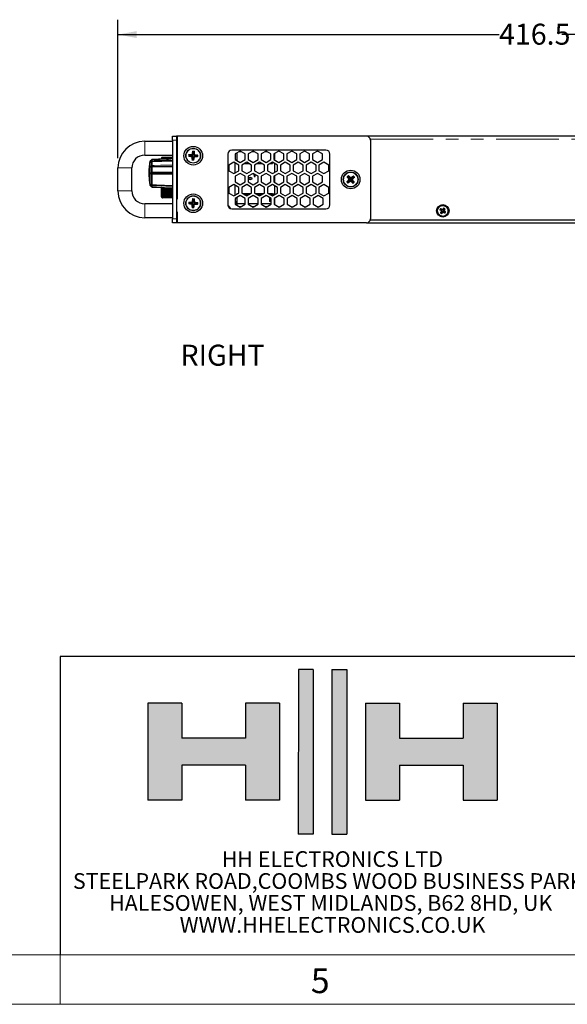
# Paper-space layout 'Sheet1' of a CAD drawing. Units: millimetres. Extents: x 25 to 2075, y 25 to 1460.
# Drawn here: x 767 to 1044, y 25 to 522 of the extents above; entities that cross this region are included whole.
import ezdxf

# ---------------------------------------------------------------- set-up
doc = ezdxf.new("R2010")
doc.units = ezdxf.units.MM
doc.header["$LTSCALE"] = 5
for name, pattern in [('SLD-Dashed', [1.905, 1.27, -0.635]), ('SLD-Phantom', [12.7, 6.35, -1.27, 1.27, -1.27, 1.27, -1.27]), ('SLD-Solid', [0])]:
    doc.linetypes.add(name, pattern=pattern)
for name, color, linetype in [('CABFITTINGS', 253, 'SLD-Dashed'), ('HH_LOGO', 1, 'SLD-Solid'), ('TEMPLATE', 8, 'SLD-Solid'), ('TITLE', 7, 'SLD-Solid')]:
    doc.layers.add(name, color=color, linetype=linetype)
doc.layers.add('CAD', color=4, linetype='SLD-Solid', lineweight=25)
doc.layers.add('CAM', color=1, linetype='SLD-Solid', lineweight=25)
doc.styles.add('SLDTEXTSTYLE0', font='SWIS721 CN BT ROMAN.TTF')
doc.dimstyles.new('SLDDIMSTYLE1', dxfattribs={"dimtxt": 10.721137, "dimasz": 9.5, "dimexe": 0, "dimexo": 0.0625, "dimgap": 2.680284, "dimtad": 0, "dimtih": 1, "dimtoh": 1, "dimdec": 1, "dimrnd": 1e-09, "dimzin": 12, "dimdsep": 46, "dimtxsty": 'SLDTEXTSTYLE0', "dimsah": 1, "dimcen": 0.09, "dimadec": 0, "dimazin": 3, "dimtfac": 1, "dimtdec": 1, "dimtofl": 0, "dimtmove": 0, "dimatfit": 3, "dimfxl": 0, "dimfrac": 2, "dimtolj": 1, "dimtzin": 12, "dimarcsym": 0})

# ---------------------------------------------------------------- blocks, each defined once
blk = doc.blocks.new('_D_2')
at = {"layer": 'CAD'}
for p, q in [((816.62, 452.11), (816.62, 521.96)), ((1233.12, 466.66), (1233.12, 521.96)), ((816.62, 514.46), (1009.03, 514.46)), ((1233.12, 514.46), (1040.7, 514.46))]:
    blk.add_line(p, q, dxfattribs=at)
for points in [[(816.62, 514.46), (826.12, 512.71), (826.12, 516.21)], [(1233.12, 514.46), (1223.62, 516.21), (1223.62, 512.71)]]:
    blk.add_solid(points, dxfattribs=at)
at = {"layer": 'CAD', "insert": (1009.03, 519.94), "char_height": 10.583, "attachment_point": 1, "style": 'SLDTEXTSTYLE0'}
blk.add_mtext('416.5', dxfattribs=at)

psp = doc.layouts.new('Sheet1')

# ---------------------------------------------------------------- hatches: boundary and pattern name
at = {"layer": 'HH_LOGO'}
for points in [[(915.2, 110.91), (915.21, 194.03), (907.7, 194.04), (907.67, 110.91)], [(932.17, 110.91), (932.18, 194.03), (924.66, 194.03), (924.65, 110.9)], [(881.08, 127.99), (898.23, 127.98), (898.24, 176.98), (881.09, 176.99), (881.09, 159.31), (848.89, 159.32), (848.89, 177), (831.74, 177.01), (831.73, 128.01), (848.88, 128), (848.88, 145.67), (881.08, 145.66)], [(958.77, 127.97), (958.78, 145.64), (990.98, 145.64), (990.97, 127.97), (1008.12, 127.97), (1008.13, 176.97), (990.98, 176.97), (990.98, 159.29), (958.78, 159.29), (958.78, 176.97), (941.63, 176.97), (941.62, 127.97)]]:
    psp.add_hatch(color=256, dxfattribs=at).paths.add_polyline_path(points, flags=0)

# ---------------------------------------------------------------- linework, layer by layer
at = {"color": 8, "linetype": 'SLD-Phantom', "lineweight": 18}
for p, q in [((846.62, 463.16), (846.62, 419.46)), ((830.12, 460.61), (830.12, 453.61)), ((846.12, 461.16), (844.12, 461.16)), ((944.05, 461.66), (1208.62, 461.66)), ((852.48, 453.14), (852.49, 453.11)), ((852.52, 453.75), (852.52, 453.72)), ((854.45, 455.45), (854.42, 455.44)), ((855.06, 455.41), (855.03, 455.41)), ((856.71, 452.88), (856.72, 452.9)), ((856.75, 453.49), (856.75, 453.51)), ((878.91, 455.35), (877.83, 455.35)), ((885.41, 455.35), (884.33, 455.35)), ((891.91, 455.35), (890.83, 455.35)), ((895.82, 454.48), (895.82, 451.07)), ((832.67, 450.31), (832.67, 450.28)), ((832.67, 450.28), (832.67, 438.61)), ((832.8, 450.57), (832.8, 450.54)), ((832.8, 450.54), (832.8, 438.35)), ((833.55, 450.56), (833.28, 450.18)), ((833.28, 450.18), (833.47, 450.18)), ((833.55, 448.18), (833.28, 447.8)), ((833.28, 447.8), (844.12, 448.03)), ((844.12, 447.91), (833.28, 447.68)), ((833.28, 447.68), (833.55, 447.59)), ((833.48, 451.31), (833.48, 451.28)), ((833.48, 451.28), (833.48, 450.59)), ((833.48, 450.18), (833.48, 448.24)), ((833.48, 447.52), (833.48, 444.88)), ((833.82, 451.47), (833.82, 451.44)), ((833.82, 451.44), (833.82, 450.78)), ((833.82, 450.25), (833.82, 448.42)), ((833.82, 447.5), (833.82, 444.99)), ((844.12, 451.09), (833.83, 450.72)), ((844.12, 448.55), (833.83, 448.33)), ((833.83, 447.55), (844.12, 447.77)), ((854.18, 451.22), (854.21, 451.21)), ((854.79, 451.18), (854.82, 451.18)), ((895.82, 449.34), (895.82, 444.95)), ((816.62, 447.11), (823.62, 447.11)), ((833.55, 444.8), (833.28, 444.53)), ((833.28, 444.53), (844.12, 444.53)), ((833.28, 444.39), (833.55, 444.12)), ((844.12, 444.39), (833.28, 444.39)), ((833.48, 444.05), (833.48, 438.75)), ((833.82, 443.93), (833.82, 438.68)), ((844.12, 444.92), (833.83, 444.91)), ((833.83, 444.01), (844.12, 444.01)), ((895.82, 443.22), (895.82, 439.81)), ((932.48, 442.7), (932.47, 442.68)), ((932.94, 443.1), (932.92, 443.09)), ((935.5, 442.95), (935.48, 442.97)), ((935.91, 442.49), (935.89, 442.51)), ((833.47, 438.74), (833.28, 438.75)), ((833.28, 438.75), (833.55, 438.37)), ((833.48, 438.34), (833.48, 437.63)), ((833.82, 438.15), (833.82, 437.48)), ((833.83, 438.21), (844.12, 437.84)), ((895.82, 438.08), (895.82, 433.7)), ((932.33, 440.14), (932.34, 440.11)), ((932.73, 439.68), (932.76, 439.66)), ((935.29, 439.53), (935.32, 439.54)), ((935.75, 439.93), (935.77, 439.95)), ((816.62, 435.51), (823.62, 435.51)), ((882.38, 433.45), (880.85, 433.45)), ((888.88, 433.45), (887.35, 433.45)), ((894.6, 434), (895.62, 434)), ((830.12, 422.01), (830.12, 429.01)), ((852.48, 429.14), (852.49, 429.11)), ((852.52, 429.75), (852.52, 429.72)), ((854.45, 431.45), (854.42, 431.44)), ((855.06, 431.41), (855.03, 431.41)), ((856.71, 428.88), (856.72, 428.9)), ((856.75, 429.49), (856.75, 429.51)), ((895.62, 431.51), (895.52, 431.51)), ((895.52, 430.85), (895.62, 430.85)), ((895.62, 429.73), (895.52, 429.73)), ((895.82, 431.88), (895.82, 428.64)), ((854.18, 427.22), (854.21, 427.21)), ((854.79, 427.18), (854.82, 427.18)), ((979.35, 426.03), (979.34, 426.02)), ((979.63, 426.44), (979.62, 426.43)), ((979.64, 424.48), (979.65, 424.46)), ((980.05, 424.2), (980.06, 424.19)), ((981.19, 426.73), (981.17, 426.74)), ((981.6, 426.45), (981.59, 426.46)), ((981.61, 424.48), (981.62, 424.5)), ((981.89, 424.89), (981.89, 424.91)), ((844.12, 421.46), (846.12, 421.46))]:
    psp.add_line(p, q, dxfattribs=at)
at = {"color": 8, "linetype": 'SLD-Phantom', "lineweight": 18, "flags": 128}
for points in [[(853.96, 452.73), (853.74, 452.76), (853.47, 452.81), (852.95, 452.89), (852.54, 452.95), (852.42, 452.97), (852.35, 452.98)], [(852.4, 453.9), (852.42, 453.9), (852.59, 453.9), (853.13, 453.93), (853.49, 453.94), (853.85, 453.96), (854.03, 453.97)], [(854.03, 453.97), (854.07, 454.2), (854.11, 454.45), (854.15, 454.71), (854.19, 454.97), (854.26, 455.4), (854.27, 455.5), (854.29, 455.58)], [(855.2, 452.66), (855.17, 452.43), (855.13, 452.18), (855.09, 451.92), (855.04, 451.66), (854.98, 451.23), (854.96, 451.13), (854.95, 451.04)], [(855.2, 455.53), (855.2, 455.51), (855.21, 455.34), (855.23, 454.8), (855.25, 454.44), (855.26, 454.08), (855.27, 453.9)], [(856.84, 452.73), (856.82, 452.73), (856.65, 452.72), (856.1, 452.7), (855.74, 452.68), (855.39, 452.67), (855.2, 452.66)], [(855.27, 453.9), (855.5, 453.86), (855.75, 453.82), (856.01, 453.78), (856.27, 453.74), (856.7, 453.67), (856.8, 453.66), (856.89, 453.64)], [(833.21, 450.07), (833.17, 450.06), (833.16, 450.07), (833.15, 450.09), (833.16, 450.12), (833.18, 450.16), (833.21, 450.21)], [(833.21, 447.62), (833.17, 447.64), (833.16, 447.67), (833.15, 447.72), (833.16, 447.76), (833.18, 447.81), (833.21, 447.86)], [(833.21, 450.21), (833.32, 450.37), (833.48, 450.59)], [(833.21, 447.86), (833.32, 448.02), (833.48, 448.24)], [(833.48, 447.52), (833.36, 447.56), (833.21, 447.62)], [(833.25, 450.1), (833.24, 450.1), (833.23, 450.11), (833.22, 450.11), (833.22, 450.12), (833.22, 450.13), (833.23, 450.13), (833.25, 450.15), (833.28, 450.18)], [(833.28, 447.68), (833.24, 447.69), (833.23, 447.71), (833.22, 447.72), (833.22, 447.73), (833.22, 447.75), (833.23, 447.75), (833.25, 447.78), (833.28, 447.8)], [(833.82, 450.78), (834.02, 450.79), (834.82, 450.82), (838.02, 450.93), (844.12, 451.15)], [(844.12, 450.62), (841.42, 450.53), (833.82, 450.25)], [(833.82, 448.42), (834.02, 448.42), (834.82, 448.44), (838.02, 448.5), (844.12, 448.63)], [(844.12, 447.71), (841.42, 447.66), (833.82, 447.5)], [(833.21, 444.61), (833.32, 444.72), (833.48, 444.88)], [(833.48, 444.05), (833.36, 444.16), (833.21, 444.32)], [(833.28, 444.39), (833.24, 444.42), (833.23, 444.44), (833.22, 444.46), (833.22, 444.47), (833.22, 444.49), (833.23, 444.49), (833.25, 444.51), (833.28, 444.53)], [(833.82, 444.99), (834.02, 444.99), (834.82, 444.99), (838.02, 444.99), (844.12, 444.99)], [(844.12, 443.93), (841.42, 443.93), (833.82, 443.93)], [(933.24, 441.36), (933.1, 441.55), (932.95, 441.76), (932.8, 441.96), (932.64, 442.18), (932.39, 442.53), (932.33, 442.61), (932.28, 442.68)], [(934.16, 442.19), (934.35, 442.32), (934.56, 442.48), (935, 442.8), (935.33, 443.04), (935.43, 443.11), (935.49, 443.15)], [(936.1, 442.48), (936.08, 442.46), (935.97, 442.34), (935.6, 441.93), (935.36, 441.67), (935.12, 441.4), (934.99, 441.27)], [(833.21, 438.72), (833.17, 438.77), (833.16, 438.81), (833.15, 438.85), (833.16, 438.86), (833.18, 438.87), (833.21, 438.86)], [(833.15, 437.97), (833.15, 437.97), (833.16, 437.96), (833.18, 437.94), (833.21, 437.91)], [(833.48, 438.34), (833.36, 438.5), (833.21, 438.72)], [(833.28, 438.75), (833.24, 438.78), (833.23, 438.8), (833.22, 438.81), (833.22, 438.82), (833.22, 438.82), (833.23, 438.82), (833.25, 438.83), (833.25, 438.83)], [(833.82, 438.68), (834.02, 438.67), (834.82, 438.64), (838.02, 438.52), (844.12, 438.3)], [(844.12, 437.77), (841.42, 437.87), (833.82, 438.15)], [(833.82, 437.48), (834.02, 437.47), (834.82, 437.43), (838.02, 437.3), (844.12, 437.05)], [(932.14, 440.15), (932.15, 440.17), (932.27, 440.29), (932.63, 440.7), (932.88, 440.96), (933.12, 441.23), (933.24, 441.36)], [(934.07, 440.44), (933.88, 440.3), (933.68, 440.15), (933.47, 440), (933.25, 439.84), (932.9, 439.59), (932.82, 439.52), (932.75, 439.47)], [(935.28, 439.34), (935.27, 439.35), (935.14, 439.46), (934.74, 439.83), (934.47, 440.07), (934.21, 440.31), (934.07, 440.44)], [(934.99, 441.27), (935.13, 441.08), (935.28, 440.87), (935.43, 440.66), (935.59, 440.45), (935.85, 440.1), (935.91, 440.01), (935.96, 439.95)], [(853.96, 428.73), (853.74, 428.76), (853.47, 428.81), (852.95, 428.89), (852.54, 428.95), (852.42, 428.97), (852.35, 428.98)], [(852.4, 429.9), (852.42, 429.9), (852.59, 429.9), (853.13, 429.93), (853.49, 429.94), (853.85, 429.96), (854.03, 429.97)], [(854.03, 429.97), (854.07, 430.2), (854.11, 430.45), (854.15, 430.71), (854.19, 430.97), (854.26, 431.4), (854.27, 431.5), (854.29, 431.58)], [(855.2, 428.66), (855.17, 428.43), (855.13, 428.18), (855.09, 427.92), (855.04, 427.66), (854.98, 427.23), (854.96, 427.13), (854.95, 427.04)], [(855.2, 431.53), (855.2, 431.51), (855.21, 431.34), (855.23, 430.8), (855.25, 430.44), (855.26, 430.08), (855.27, 429.9)], [(856.84, 428.73), (856.82, 428.73), (856.65, 428.72), (856.1, 428.7), (855.74, 428.68), (855.39, 428.67), (855.2, 428.66)], [(855.27, 429.9), (855.5, 429.86), (855.75, 429.82), (856.01, 429.78), (856.27, 429.74), (856.7, 429.67), (856.8, 429.66), (856.89, 429.64)], [(979.89, 425.32), (979.86, 425.35), (979.57, 425.6), (979.35, 425.79), (979.26, 425.87), (979.14, 425.97)], [(979.43, 424.44), (979.51, 424.59), (979.53, 424.63), (979.66, 424.87), (979.78, 425.11), (979.89, 425.32)], [(979.6, 426.65), (979.74, 426.57), (979.84, 426.52), (980.1, 426.39), (980.36, 426.25), (980.48, 426.19)], [(980.76, 424.74), (980.73, 424.71), (980.48, 424.42), (980.29, 424.2), (980.21, 424.11), (980.11, 423.98)], [(980.48, 426.19), (980.69, 426.44), (980.93, 426.72), (981.02, 426.82), (981.13, 426.94)], [(981.64, 424.28), (981.49, 424.35), (981.45, 424.37), (981.21, 424.5), (980.97, 424.63), (980.76, 424.74)], [(981.8, 426.49), (981.73, 426.34), (981.71, 426.3), (981.58, 426.06), (981.45, 425.81), (981.34, 425.6)], [(981.34, 425.6), (981.38, 425.57), (981.67, 425.32), (981.88, 425.14), (981.97, 425.06), (982.1, 424.95)]]:
    psp.add_lwpolyline(points, dxfattribs=at)
at = {"color": 8, "linetype": 'SLD-Phantom', "lineweight": 18}
for centre, radius in [((854.62, 453.31), 3.55), ((934.12, 441.31), 3.55), ((854.62, 429.31), 3.55), ((980.62, 425.46), 2.6)]:
    psp.add_circle(centre, radius, dxfattribs=at)
for centre, radius, start, end in [((855.03, 453.29), 2.7, 167.0606, 186.4972), ((854.62, 453.31), 2.14, 168.9414, 184.6163), ((790.28, 49.22), 408.7, 81.0251, 81.2336), ((836.57, 849.08), 395.69, 272.3207, 272.536), ((842.24, 457.31), 12.59, 338.6635, 339.5901), ((857.28, 440.25), 12.92, 103.9794, 104.8825), ((1190.37, 466.99), 336.71, 182.4275, 182.7059), ((858.61, 465.69), 12.59, 248.6635, 249.5901), ((841.55, 450.65), 12.92, 13.9794, 14.8825), ((854.01, 452.77), 0.15, 3.1485, 80.4092), ((854.07, 453.92), 0.15, 273.1485, 350.4092), ((458.86, 435.27), 395.69, 2.3207, 2.536), ((450.53, 517.65), 408.7, 351.0251, 351.2336), ((854.59, 452.9), 2.7, 77.0606, 96.4972), ((854.62, 453.31), 2.14, 78.9414, 94.6163), ((1258.71, 388.97), 408.7, 171.0251, 171.2336), ((1250.38, 471.36), 395.69, 182.3207, 182.536), ((855.16, 452.71), 0.15, 93.1485, 170.4092), ((850.62, 440.93), 12.59, 68.6635, 69.5901), ((851.95, 466.38), 12.92, 283.9794, 284.8825), ((855.22, 453.86), 0.15, 183.1485, 260.4092), ((872.66, 57.55), 395.69, 92.3207, 92.536), ((867.69, 455.98), 12.92, 193.9794, 194.8825), ((867, 449.32), 12.59, 158.6635, 159.5901), ((918.96, 857.4), 408.7, 261.0251, 261.2336), ((854.62, 453.31), 2.14, 348.9414, 4.6163), ((854.2, 453.34), 2.7, 347.0606, 6.4972), ((833.16, 450.01), 0.209, 53.8536, 75.4237), ((833.27, 450.04), 0.0688, 112.6039, 155.3483), ((833.45, 448.07), 0.314, 220.6477, 237.7418), ((833.3, 447.58), 0.103, 104.5369, 159.7952), ((833.85, 450.32), 0.457, 93.0459, 144.2915), ((833.42, 450.39), 0.203, 52.6562, 75.0116), ((833.84, 449.37), 0.877, 90.713, 114.0903), ((833.84, 447.96), 0.46, 91.7449, 141.7882), ((833.72, 448.44), 0.313, 219.454, 236.8971), ((833.57, 447.49), 0.103, 105.1492, 161.2312), ((833.76, 449.33), 1.84, 261.03, 271.9009), ((833.85, 450.36), 0.359, 93.4387, 146.5614), ((833.84, 447.98), 0.352, 92.4671, 146.2137), ((833.79, 448.4), 0.845, 253.3868, 272.4536), ((835.84, 450.79), 2.02, 180.1767, 181.9978), ((833.92, 450.26), 0.0922, 172.7553, 183.6088), ((836.33, 448.41), 2.51, 179.9101, 181.7875), ((834.47, 447.51), 0.642, 176.3134, 181.0669), ((854.64, 453.73), 2.7, 257.0606, 276.4972), ((854.62, 453.31), 2.14, 258.9414, 274.6163), ((833.36, 444.46), 0.206, 136.0963, 223.9037), ((833.35, 444.68), 0.159, 205.8451, 242.9455), ((833.35, 444.25), 0.159, 117.0545, 154.1549), ((833.82, 444.43), 0.561, 89.0928, 127.1102), ((833.62, 444.95), 0.16, 204.6065, 242.1304), ((833.62, 443.98), 0.16, 117.8696, 155.3935), ((833.81, 444.49), 0.553, 232.6204, 271.1767), ((833.82, 444.52), 0.396, 89.4557, 133.7748), ((833.82, 444.41), 0.394, 226.0817, 270.6879), ((835.69, 444.98), 1.86, 179.6877, 182.0965), ((835.69, 443.94), 1.86, 177.9035, 180.3123), ((934.39, 441.01), 2.7, 122.1879, 141.6245), ((934.12, 441.31), 2.14, 124.0687, 139.7437), ((603.42, 200.34), 408.7, 36.1525, 36.3609), ((706.92, 193.72), 336.71, 47.5549, 47.8332), ((1200.55, 734.51), 395.69, 227.448, 227.6633), ((693.14, 772.01), 408.7, 306.1525, 306.3609), ((1227.31, 174.88), 395.69, 137.448, 137.6633), ((933.81, 441.04), 2.7, 32.1879, 51.6245), ((934.12, 441.31), 2.14, 34.0687, 49.7437), ((833.16, 438.92), 0.209, 284.5763, 306.1464), ((833.84, 439.58), 0.901, 246.2258, 268.9708), ((833.42, 438.53), 0.203, 284.9884, 307.3438), ((833.85, 438.61), 0.462, 215.9654, 266.6972), ((833.85, 438.57), 0.363, 213.7989, 266.201), ((833.92, 438.67), 0.0924, 176.3996, 187.2302), ((835.84, 438.14), 2.02, 178.0022, 179.8233), ((934.43, 441.59), 2.7, 212.1879, 231.6245), ((934.12, 441.31), 2.14, 214.0687, 229.7437), ((640.92, 707.75), 395.69, 317.448, 317.6633), ((1175.09, 110.62), 408.7, 126.1525, 126.3609), ((928.16, 452.88), 12.59, 293.7908, 294.7174), ((926.78, 430.17), 12.92, 59.1067, 60.0098), ((933.3, 441.36), 0.15, 318.2759, 35.5365), ((934.07, 440.5), 0.15, 48.2759, 125.5365), ((922.55, 435.36), 12.59, 23.7908, 24.7174), ((922.98, 448.65), 12.92, 329.1067, 330.0098), ((934.16, 442.13), 0.15, 228.2759, 305.5365), ((945.26, 433.98), 12.92, 149.1067, 150.0098), ((945.68, 447.27), 12.59, 203.7908, 204.7174), ((667.68, 148.12), 395.69, 47.448, 47.6633), ((934.93, 441.27), 0.15, 138.2759, 215.5365), ((940.07, 429.75), 12.59, 113.7908, 114.7174), ((1264.81, 682.29), 408.7, 216.1525, 216.3609), ((941.45, 452.45), 12.92, 239.1067, 240.0098), ((933.84, 441.62), 2.7, 302.1879, 321.6245), ((934.12, 441.31), 2.14, 304.0687, 319.7437), ((855.03, 429.29), 2.7, 167.0606, 186.4972), ((854.62, 429.31), 2.14, 168.9414, 184.6163), ((790.28, 25.22), 408.7, 81.0251, 81.2336), ((836.57, 825.08), 395.69, 272.3207, 272.536), ((842.24, 433.31), 12.59, 338.6635, 339.5901), ((857.28, 416.25), 12.92, 103.9794, 104.8825), ((1190.37, 442.99), 336.71, 182.4275, 182.7059), ((858.61, 441.69), 12.59, 248.6635, 249.5901), ((841.55, 426.65), 12.92, 13.9794, 14.8825), ((854.01, 428.77), 0.15, 3.1485, 80.4092), ((854.07, 429.92), 0.15, 273.1485, 350.4092), ((458.86, 411.27), 395.69, 2.3207, 2.536), ((450.53, 493.65), 408.7, 351.0251, 351.2336), ((854.59, 428.9), 2.7, 77.0606, 96.4972), ((854.62, 429.31), 2.14, 78.9414, 94.6163), ((1258.71, 364.97), 408.7, 171.0251, 171.2336), ((1250.38, 447.36), 395.69, 182.3207, 182.536), ((855.16, 428.71), 0.15, 93.1485, 170.4092), ((850.62, 416.93), 12.59, 68.6635, 69.5901), ((851.95, 442.38), 12.92, 283.9794, 284.8825), ((855.22, 429.86), 0.15, 183.1485, 260.4092), ((872.66, 33.55), 395.69, 92.3207, 92.536), ((867.69, 431.98), 12.92, 193.9794, 194.8825), ((867, 425.32), 12.59, 158.6635, 159.5901), ((918.96, 833.4), 408.7, 261.0251, 261.2336), ((854.62, 429.31), 2.14, 348.9414, 4.6163), ((854.2, 429.34), 2.7, 347.0606, 6.4972), ((854.64, 429.73), 2.7, 257.0606, 276.4972), ((854.62, 429.31), 2.14, 258.9414, 274.6163), ((980.9, 425.27), 1.9, 133.4255, 158.2641), ((980.62, 425.46), 1.39, 135.9166, 155.773), ((915.26, 350.28), 99.24, 49.2442, 49.7458), ((980.81, 425.75), 1.9, 223.4255, 248.2641), ((1017.42, 497.08), 80.14, 241.884, 242.5052), ((980.62, 425.46), 1.39, 225.9166, 245.773), ((909, 462.26), 80.14, 331.884, 332.5052), ((971.34, 436.18), 13.82, 308.2438, 309.0859), ((975.96, 412.1), 13.8, 72.6033, 73.4467), ((979.94, 425.33), 0.159, 334.2761, 47.4138), ((1055.81, 360.11), 99.24, 139.2442, 139.7458), ((967.25, 430.12), 13.8, 342.6034, 343.4466), ((980.49, 426.14), 0.159, 244.2761, 317.4138), ((991.33, 434.74), 13.82, 218.2438, 219.0859), ((905.43, 490.82), 99.24, 319.2442, 319.7458), ((980.75, 424.79), 0.159, 64.2761, 137.4138), ((969.91, 416.19), 13.82, 38.2438, 39.0859), ((993.98, 420.81), 13.8, 162.6033, 163.4467), ((943.82, 353.85), 80.14, 61.884, 62.5052), ((980.42, 425.18), 1.9, 43.4255, 68.2641), ((981.29, 425.59), 0.159, 154.2761, 227.4138), ((1052.23, 388.67), 80.14, 151.884, 152.5052), ((985.27, 438.83), 13.8, 252.6033, 253.4467), ((989.89, 414.75), 13.82, 128.2438, 129.0859), ((1045.97, 500.65), 99.24, 229.2442, 229.7458), ((980.62, 425.46), 1.39, 45.9166, 65.773), ((980.62, 425.46), 1.39, 315.9166, 335.773), ((980.33, 425.66), 1.9, 313.4255, 338.2641)]:
    psp.add_arc(centre, radius, start, end, dxfattribs=at)
at = {"layer": 'CABFITTINGS', "linetype": 'SLD-Solid', "lineweight": 18}
for p, q in [((2050, 50), (50, 50)), ((787.5, 50), (787.5, 25)), ((2075, 25), (25, 25))]:
    psp.add_line(p, q, dxfattribs=at)
at = {"layer": 'CAM', "color": 1, "linetype": 'SLD-Solid', "lineweight": 25}
for p, q in [((844.12, 461.16), (844.12, 463.16)), ((844.12, 463.16), (846.12, 463.16)), ((846.12, 463.16), (846.12, 461.16)), ((846.62, 463.16), (846.12, 463.16)), ((942.12, 463.16), (846.62, 463.16)), ((1208.62, 463.16), (942.12, 463.16)), ((830.12, 460.61), (844.12, 460.61)), ((844.12, 461.16), (844.12, 421.46)), ((846.12, 461.16), (846.12, 421.46)), ((944.12, 461.16), (944.12, 421.46)), ((830.12, 453.61), (844.12, 453.61)), ((844.12, 452.46), (839.08, 452.46)), ((844.12, 452.4), (839.08, 452.4)), ((844.12, 452.26), (839.08, 452.26)), ((852.57, 453.15), (854.12, 453.27)), ((852.6, 453.71), (854.13, 453.41)), ((854.13, 453.41), (854.12, 453.27)), ((854.22, 451.29), (854.52, 452.82)), ((854.45, 455.37), (854.58, 453.81)), ((854.52, 452.82), (854.66, 452.82)), ((854.71, 453.8), (854.58, 453.81)), ((854.78, 451.26), (854.66, 452.82)), ((855.01, 455.33), (854.71, 453.8)), ((855.11, 453.22), (855.12, 453.35)), ((856.64, 452.92), (855.11, 453.22)), ((855.12, 453.35), (856.67, 453.48)), ((872.12, 454.16), (872.12, 428.46)), ((921.62, 456.16), (874.12, 456.16)), ((878.37, 455.66), (875.87, 454.22)), ((875.87, 454.22), (875.87, 451.33)), ((876.62, 454.65), (876.62, 450.9)), ((880.87, 454.22), (878.37, 455.66)), ((880.87, 451.33), (880.87, 454.22)), ((884.87, 455.66), (882.37, 454.22)), ((882.37, 454.22), (882.37, 451.33)), ((887.37, 454.22), (884.87, 455.66)), ((887.37, 451.33), (887.37, 454.22)), ((891.37, 455.66), (888.87, 454.22)), ((888.87, 454.22), (888.87, 451.33)), ((893.87, 454.22), (891.37, 455.66)), ((893.87, 451.33), (893.87, 454.22)), ((897.87, 455.66), (895.37, 454.22)), ((895.37, 454.22), (895.37, 451.33)), ((895.62, 454.36), (895.62, 451.19)), ((900.37, 454.22), (897.87, 455.66)), ((900.37, 451.33), (900.37, 454.22)), ((904.37, 455.66), (901.87, 454.22)), ((901.87, 454.22), (901.87, 451.33)), ((906.87, 454.22), (904.37, 455.66)), ((906.87, 451.33), (906.87, 454.22)), ((910.87, 455.66), (908.37, 454.22)), ((908.37, 454.22), (908.37, 451.33)), ((913.37, 454.22), (910.87, 455.66)), ((913.37, 451.33), (913.37, 454.22)), ((917.37, 455.66), (914.87, 454.22)), ((914.87, 454.22), (914.87, 451.33)), ((919.87, 454.22), (917.37, 455.66)), ((919.87, 451.33), (919.87, 454.22)), ((923.62, 428.46), (923.62, 454.16)), ((832.34, 447.56), (832.35, 447.56)), ((832.34, 447.56), (832.35, 447.56)), ((832.35, 447.56), (832.35, 447.56)), ((833.48, 451.31), (832.8, 450.57)), ((833.28, 450.11), (833.49, 450.19)), ((843.32, 451.87), (833.82, 451.47)), ((838.58, 451.65), (838.58, 451.96)), ((844.12, 452.06), (839.08, 452.06)), ((841.57, 451.8), (839.08, 451.8)), ((844.12, 451.9), (843.32, 451.87)), ((843.32, 451.87), (843.32, 451.84)), ((843.32, 451.87), (843.32, 451.84)), ((843.32, 451.84), (843.32, 451.84)), ((875.12, 450.03), (872.62, 448.59)), ((872.62, 448.59), (872.62, 445.7)), ((877.62, 448.59), (875.12, 450.03)), ((875.62, 449.75), (875.62, 444.55)), ((875.87, 451.33), (878.37, 449.89)), ((877.62, 445.7), (877.62, 448.59)), ((878.37, 449.89), (880.87, 451.33)), ((881.62, 450.03), (879.12, 448.59)), ((879.12, 448.59), (879.12, 445.7)), ((880.47, 449.37), (882.77, 449.37)), ((884.12, 448.59), (881.62, 450.03)), ((882.37, 451.33), (884.87, 449.89)), ((884.12, 445.7), (884.12, 448.59)), ((884.87, 449.89), (887.37, 451.33)), ((888.12, 450.03), (885.62, 448.59)), ((885.62, 448.59), (885.62, 445.7)), ((886.97, 449.37), (889.27, 449.37)), ((890.62, 448.59), (888.12, 450.03)), ((888.87, 451.33), (891.37, 449.89)), ((890.62, 445.7), (890.62, 448.59)), ((891.37, 449.89), (893.87, 451.33)), ((894.62, 450.03), (892.12, 448.59)), ((892.12, 448.59), (892.12, 445.7)), ((893.47, 449.37), (894.6, 449.37)), ((894.6, 450.03), (894.6, 449.37)), ((897.12, 448.59), (894.62, 450.03)), ((895.37, 451.33), (897.87, 449.89)), ((895.62, 449.46), (895.62, 444.84)), ((897.12, 445.7), (897.12, 448.59)), ((897.87, 449.89), (900.37, 451.33)), ((901.12, 450.03), (898.62, 448.59)), ((898.62, 448.59), (898.62, 445.7)), ((903.62, 448.59), (901.12, 450.03)), ((901.87, 451.33), (904.37, 449.89)), ((903.62, 445.7), (903.62, 448.59)), ((904.37, 449.89), (906.87, 451.33)), ((907.62, 450.03), (905.12, 448.59)), ((905.12, 448.59), (905.12, 445.7)), ((910.12, 448.59), (907.62, 450.03)), ((908.37, 451.33), (910.87, 449.89)), ((910.12, 445.7), (910.12, 448.59)), ((910.87, 449.89), (913.37, 451.33)), ((914.12, 450.03), (911.62, 448.59)), ((911.62, 448.59), (911.62, 445.7)), ((916.62, 448.59), (914.12, 450.03)), ((914.87, 451.33), (917.37, 449.89)), ((916.62, 445.7), (916.62, 448.59)), ((917.37, 449.89), (919.87, 451.33)), ((920.62, 450.03), (918.12, 448.59)), ((918.12, 448.59), (918.12, 445.7)), ((923.12, 448.59), (920.62, 450.03)), ((923.12, 445.7), (923.12, 448.59)), ((816.62, 435.51), (816.62, 447.11)), ((823.62, 435.51), (823.62, 447.11)), ((872.62, 445.7), (875.12, 444.26)), ((875.12, 444.26), (877.62, 445.7)), ((878.37, 444.41), (875.87, 442.96)), ((875.87, 442.96), (875.87, 440.08)), ((880.87, 442.96), (878.37, 444.41)), ((879.12, 445.7), (881.62, 444.26)), ((880.87, 440.08), (880.87, 442.96)), ((881.62, 444.26), (884.12, 445.7)), ((884.87, 444.41), (882.37, 442.96)), ((882.37, 442.96), (882.37, 440.08)), ((883.61, 442.37), (883.61, 442.11)), ((884.61, 441.81), (883.61, 442.37)), ((887.37, 442.96), (884.87, 444.41)), ((885.26, 444.18), (885.06, 443.81)), ((885.06, 443.81), (885.31, 443.81)), ((885.31, 443.81), (885.31, 442.81)), ((885.31, 442.81), (885.91, 442.81)), ((885.62, 445.7), (888.12, 444.26)), ((885.91, 442.81), (885.91, 443.8)), ((887.37, 440.08), (887.37, 442.96)), ((888.12, 444.26), (890.62, 445.7)), ((891.37, 444.41), (888.87, 442.96)), ((888.87, 442.96), (888.87, 440.08)), ((893.87, 442.96), (891.37, 444.41)), ((892.12, 445.7), (894.62, 444.26)), ((893.87, 440.08), (893.87, 442.96)), ((894.62, 444.26), (897.12, 445.7)), ((897.87, 444.41), (895.37, 442.96)), ((895.37, 442.96), (895.37, 440.08)), ((895.62, 443.11), (895.62, 439.93)), ((900.37, 442.96), (897.87, 444.41)), ((898.62, 445.7), (901.12, 444.26)), ((900.37, 440.08), (900.37, 442.96)), ((901.12, 444.26), (903.62, 445.7)), ((904.37, 444.41), (901.87, 442.96)), ((901.87, 442.96), (901.87, 440.08)), ((906.87, 442.96), (904.37, 444.41)), ((905.12, 445.7), (907.62, 444.26)), ((906.87, 440.08), (906.87, 442.96)), ((907.62, 444.26), (910.12, 445.7)), ((910.87, 444.41), (908.37, 442.96)), ((908.37, 442.96), (908.37, 440.08)), ((913.37, 442.96), (910.87, 444.41)), ((911.62, 445.7), (914.12, 444.26)), ((913.37, 440.08), (913.37, 442.96)), ((914.12, 444.26), (916.62, 445.7)), ((917.37, 444.41), (914.87, 442.96)), ((914.87, 442.96), (914.87, 440.08)), ((919.87, 442.96), (917.37, 444.41)), ((918.12, 445.7), (920.62, 444.26)), ((919.87, 440.08), (919.87, 442.96)), ((920.62, 444.26), (923.12, 445.7)), ((932.55, 442.64), (933.74, 441.64)), ((932.96, 443.02), (933.84, 441.73)), ((935.45, 442.88), (934.44, 441.7)), ((935.82, 442.47), (934.53, 441.59)), ((832.8, 438.35), (833.15, 437.97)), ((833.55, 438.71), (833.28, 438.82)), ((833.82, 437.47), (833.82, 437.48)), ((875.12, 438.78), (872.62, 437.33)), ((872.62, 437.33), (872.62, 434.45)), ((877.62, 437.33), (875.12, 438.78)), ((875.62, 438.49), (875.62, 433.29)), ((875.87, 440.08), (878.37, 438.63)), ((877.62, 434.45), (877.62, 437.33)), ((878.37, 438.63), (880.87, 440.08)), ((881.62, 438.78), (879.12, 437.33)), ((879.12, 437.33), (879.12, 434.45)), ((884.12, 437.33), (881.62, 438.78)), ((882.37, 440.08), (884.87, 438.63)), ((883.61, 442.11), (882.61, 442.11)), ((882.61, 442.11), (882.61, 441.51)), ((882.61, 441.51), (883.61, 441.51)), ((883.61, 441.26), (884.61, 441.81)), ((883.61, 441.51), (883.61, 441.26)), ((884.12, 434.45), (884.12, 437.33)), ((884.87, 438.63), (887.37, 440.08)), ((888.12, 438.78), (885.62, 437.33)), ((885.62, 437.33), (885.62, 434.45)), ((890.62, 437.33), (888.12, 438.78)), ((888.87, 440.08), (891.37, 438.63)), ((890.62, 434.45), (890.62, 437.33)), ((891.37, 438.63), (893.87, 440.08)), ((894.62, 438.78), (892.12, 437.33)), ((892.12, 437.33), (892.12, 434.45)), ((897.12, 437.33), (894.62, 438.78)), ((895.37, 440.08), (897.87, 438.63)), ((895.62, 438.2), (895.62, 433.58)), ((897.12, 434.45), (897.12, 437.33)), ((897.87, 438.63), (900.37, 440.08)), ((901.12, 438.78), (898.62, 437.33)), ((898.62, 437.33), (898.62, 434.45)), ((903.62, 437.33), (901.12, 438.78)), ((901.87, 440.08), (904.37, 438.63)), ((903.62, 434.45), (903.62, 437.33)), ((904.37, 438.63), (906.87, 440.08)), ((907.62, 438.78), (905.12, 437.33)), ((905.12, 437.33), (905.12, 434.45)), ((910.12, 437.33), (907.62, 438.78)), ((908.37, 440.08), (910.87, 438.63)), ((910.12, 434.45), (910.12, 437.33)), ((910.87, 438.63), (913.37, 440.08)), ((914.12, 438.78), (911.62, 437.33)), ((911.62, 437.33), (911.62, 434.45)), ((916.62, 437.33), (914.12, 438.78)), ((914.87, 440.08), (917.37, 438.63)), ((916.62, 434.45), (916.62, 437.33)), ((917.37, 438.63), (919.87, 440.08)), ((920.62, 438.78), (918.12, 437.33)), ((918.12, 437.33), (918.12, 434.45)), ((923.12, 437.33), (920.62, 438.78)), ((923.12, 434.45), (923.12, 437.33)), ((932.41, 440.16), (933.7, 441.03)), ((933.79, 440.93), (932.79, 439.74)), ((933.7, 441.03), (933.79, 440.93)), ((933.84, 441.73), (933.74, 441.64)), ((934.4, 440.9), (934.5, 440.99)), ((935.27, 439.61), (934.4, 440.9)), ((934.53, 441.59), (934.44, 441.7)), ((935.69, 439.98), (934.5, 440.99)), ((838.58, 432.54), (838.58, 437.32)), ((838.65, 437.23), (838.67, 437.27)), ((844.12, 436.64), (838.65, 436.64)), ((844.12, 436.28), (838.65, 436.28)), ((844.12, 435.88), (838.65, 435.88)), ((844.12, 435.46), (838.65, 435.46)), ((844.12, 435.04), (838.65, 435.04)), ((844.12, 434.6), (838.65, 434.6)), ((844.12, 434.18), (838.65, 434.18)), ((844.12, 433.78), (838.65, 433.78)), ((844.12, 433.41), (838.65, 433.41)), ((844.12, 433.07), (838.65, 433.07)), ((844.12, 436.97), (839.08, 436.97)), ((844.12, 436.6), (839.08, 436.6)), ((844.12, 436.18), (839.08, 436.18)), ((844.12, 435.74), (839.08, 435.74)), ((844.12, 435.28), (839.08, 435.28)), ((844.12, 434.81), (839.08, 434.81)), ((844.12, 434.34), (839.08, 434.34)), ((844.12, 433.89), (839.08, 433.89)), ((844.12, 433.46), (839.08, 433.46)), ((844.12, 433.08), (839.08, 433.08)), ((844.12, 432.73), (839.08, 432.73)), ((844.12, 432.45), (839.08, 432.45)), ((872.62, 434.45), (875.12, 433)), ((875.12, 433), (877.62, 434.45)), ((878.37, 433.15), (875.87, 431.7)), ((876.62, 434.26), (877.29, 434.26)), ((876.62, 434.26), (876.62, 433.87)), ((880.87, 431.7), (878.37, 433.15)), ((879.12, 434.45), (881.62, 433)), ((879.44, 434.26), (883.79, 434.26)), ((882.91, 433.75), (880.32, 433.75)), ((880.32, 433.75), (882.91, 433.75)), ((881.62, 433), (884.12, 434.45)), ((884.92, 433.15), (882.42, 431.7)), ((887.42, 431.7), (884.92, 433.15)), ((885.62, 434.45), (888.12, 433)), ((885.94, 434.26), (890.29, 434.26)), ((889.41, 433.75), (886.82, 433.75)), ((886.82, 433.75), (889.41, 433.75)), ((888.12, 433), (890.62, 434.45)), ((891.47, 433.15), (888.97, 431.7)), ((893.97, 431.7), (891.47, 433.15)), ((892.12, 434.45), (894.62, 433)), ((892.44, 434.26), (894.6, 434.26)), ((895.62, 433.75), (893.32, 433.75)), ((893.32, 433.75), (894.6, 433.75)), ((893.76, 433.5), (895.47, 433.5)), ((894.12, 433.5), (894.12, 433.29)), ((894.6, 434.26), (894.6, 434)), ((894.6, 433.75), (894.6, 434)), ((894.62, 433), (897.12, 434.45)), ((894.62, 433.09), (894.62, 433.5)), ((894.62, 433.09), (894.78, 433.09)), ((894.62, 433.09), (894.62, 433)), ((898.02, 433.15), (895.52, 431.7)), ((900.52, 431.7), (898.02, 433.15)), ((898.62, 434.45), (901.12, 433)), ((901.12, 433), (903.62, 434.45)), ((904.57, 433.15), (902.07, 431.7)), ((907.07, 431.7), (904.57, 433.15)), ((905.12, 434.45), (907.62, 433)), ((907.62, 433), (910.12, 434.45)), ((911.12, 433.15), (908.62, 431.7)), ((913.62, 431.7), (911.12, 433.15)), ((911.62, 434.45), (914.12, 433)), ((914.12, 433), (916.62, 434.45)), ((917.67, 433.15), (915.17, 431.7)), ((920.17, 431.7), (917.67, 433.15)), ((918.12, 434.45), (920.62, 433)), ((920.62, 433), (923.12, 434.45)), ((844.12, 429.01), (830.12, 429.01)), ((838.88, 432.1), (838.88, 432.03)), ((838.88, 432.03), (838.88, 432.02)), ((838.88, 432.02), (838.88, 432.01)), ((844.12, 432.22), (839.08, 432.22)), ((844.12, 432.07), (839.08, 432.07)), ((844.12, 431.98), (839.08, 431.98)), ((844.12, 431.97), (839.08, 431.97)), ((852.57, 429.15), (854.12, 429.27)), ((852.6, 429.71), (854.13, 429.41)), ((854.13, 429.41), (854.12, 429.27)), ((854.22, 427.29), (854.52, 428.82)), ((854.45, 431.37), (854.58, 429.81)), ((854.52, 428.82), (854.66, 428.82)), ((854.71, 429.8), (854.58, 429.81)), ((854.78, 427.26), (854.66, 428.82)), ((855.01, 431.33), (854.71, 429.8)), ((855.11, 429.22), (855.12, 429.35)), ((856.64, 428.92), (855.11, 429.22)), ((855.12, 429.35), (856.67, 429.48)), ((875.87, 431.7), (875.87, 428.82)), ((875.87, 428.82), (878.37, 427.37)), ((876.37, 429.46), (876.37, 428.53)), ((876.62, 432.14), (876.62, 428.38)), ((876.86, 428.24), (876.86, 432.28)), ((880.87, 428.98), (876.86, 428.98)), ((877.81, 427.69), (878.92, 427.69)), ((878.21, 427.46), (878.52, 427.46)), ((878.37, 427.37), (880.87, 428.82)), ((880.87, 428.82), (880.87, 431.7)), ((882.42, 431.7), (882.42, 428.82)), ((887.42, 428.98), (882.42, 428.98)), ((882.42, 428.82), (884.92, 427.37)), ((884.36, 427.69), (885.47, 427.69)), ((884.76, 427.46), (885.07, 427.46)), ((884.92, 427.37), (887.42, 428.82)), ((887.42, 428.82), (887.42, 431.7)), ((888.97, 431.7), (888.97, 428.82)), ((893.97, 428.98), (888.97, 428.98)), ((888.97, 428.82), (891.47, 427.37)), ((890.91, 427.69), (892.02, 427.69)), ((891.31, 427.46), (891.62, 427.46)), ((891.47, 427.37), (893.97, 428.82)), ((893.08, 432.22), (893.08, 430.23)), ((893.97, 430.23), (893.08, 430.23)), ((893.97, 428.82), (893.97, 431.7)), ((895.52, 431.7), (895.52, 428.82)), ((895.62, 430.23), (895.52, 430.23)), ((895.62, 429.98), (895.52, 429.98)), ((895.52, 428.82), (898.02, 427.37)), ((895.62, 431.76), (895.62, 428.76)), ((897.86, 427.46), (898.17, 427.46)), ((898.02, 427.37), (900.52, 428.82)), ((900.52, 428.82), (900.52, 431.7)), ((902.07, 431.7), (902.07, 428.82)), ((902.07, 428.82), (904.57, 427.37)), ((904.41, 427.46), (904.72, 427.46)), ((904.57, 427.37), (907.07, 428.82)), ((907.07, 428.82), (907.07, 431.7)), ((908.62, 431.7), (908.62, 428.82)), ((908.62, 428.82), (911.12, 427.37)), ((910.96, 427.46), (911.27, 427.46)), ((911.12, 427.37), (913.62, 428.82)), ((913.62, 428.82), (913.62, 431.7)), ((915.17, 431.7), (915.17, 428.82)), ((915.17, 428.82), (917.67, 427.37)), ((917.51, 427.46), (917.82, 427.46)), ((917.67, 427.37), (920.17, 428.82)), ((920.17, 428.82), (920.17, 431.7)), ((874.12, 426.46), (921.62, 426.46)), ((979.34, 426.02), (979.39, 426.02)), ((979.39, 426.02), (980.16, 425.67)), ((979.65, 426.4), (979.63, 426.44)), ((979.68, 424.5), (979.64, 424.48)), ((979.65, 426.4), (980.26, 425.81)), ((979.68, 424.5), (980.27, 425.1)), ((980.06, 424.19), (980.07, 424.24)), ((980.41, 425.01), (980.07, 424.24)), ((980.26, 425.81), (980.16, 425.67)), ((980.27, 425.1), (980.41, 425.01)), ((981.17, 426.69), (980.82, 425.92)), ((980.97, 425.82), (980.82, 425.92)), ((981.55, 426.43), (980.97, 425.82)), ((980.98, 425.12), (981.07, 425.26)), ((981.58, 424.53), (980.98, 425.12)), ((981.84, 424.91), (981.07, 425.26)), ((981.17, 426.74), (981.17, 426.69)), ((981.55, 426.43), (981.6, 426.45)), ((981.58, 424.53), (981.61, 424.48)), ((981.89, 424.91), (981.84, 424.91)), ((844.12, 422.01), (830.12, 422.01)), ((844.12, 419.46), (844.12, 421.46)), ((846.12, 419.46), (844.12, 419.46)), ((846.12, 421.46), (846.12, 419.46)), ((846.62, 419.46), (846.12, 419.46)), ((942.12, 419.46), (846.62, 419.46)), ((942.12, 419.46), (1195.62, 419.46)), ((944.05, 420.96), (1232.07, 420.96))]:
    psp.add_line(p, q, dxfattribs=at)
at = {"layer": 'CAM', "color": 1, "linetype": 'SLD-Solid', "lineweight": 25, "flags": 128}
for points in [[(852.49, 453.11), (852.42, 453.05), (852.36, 453), (852.35, 452.99), (852.35, 452.98)], [(852.52, 453.75), (852.48, 453.81), (852.42, 453.87), (852.4, 453.89), (852.4, 453.9)], [(852.49, 453.11), (852.54, 453.14), (852.57, 453.15)], [(852.6, 453.71), (852.54, 453.74), (852.52, 453.75)], [(854.42, 455.44), (854.36, 455.51), (854.3, 455.57), (854.29, 455.58), (854.29, 455.58)], [(854.42, 455.44), (854.45, 455.39), (854.45, 455.37)], [(855.01, 455.33), (855.04, 455.4), (855.06, 455.41)], [(855.06, 455.41), (855.11, 455.46), (855.17, 455.51), (855.2, 455.53), (855.2, 455.53)], [(856.64, 452.92), (856.7, 452.89), (856.71, 452.88)], [(856.75, 453.51), (856.7, 453.48), (856.67, 453.48)], [(856.84, 452.73), (856.83, 452.73), (856.81, 452.76), (856.76, 452.82), (856.71, 452.88)], [(856.89, 453.64), (856.89, 453.64), (856.88, 453.63), (856.81, 453.57), (856.75, 453.51)], [(832.8, 450.54), (833.1, 450.87), (833.48, 451.28)], [(832.8, 450.54), (833.1, 450.87), (833.48, 451.28)], [(833.48, 450.18), (833.36, 450.13), (833.21, 450.07)], [(833.24, 450.1), (833.24, 450.1), (833.24, 450.1)], [(833.82, 451.44), (842.11, 451.79), (843.32, 451.84)], [(833.82, 451.44), (842.11, 451.79), (843.32, 451.84)], [(844.12, 450.64), (843.66, 450.62), (833.82, 450.27)], [(854.04, 451.09), (854.04, 451.1), (854.06, 451.12), (854.13, 451.17), (854.18, 451.22)], [(854.22, 451.29), (854.19, 451.23), (854.18, 451.22)], [(854.82, 451.18), (854.79, 451.23), (854.78, 451.26)], [(854.95, 451.04), (854.94, 451.05), (854.94, 451.05), (854.88, 451.12), (854.82, 451.18)], [(932.28, 442.68), (932.28, 442.68), (932.29, 442.68), (932.38, 442.68), (932.47, 442.68)], [(932.47, 442.68), (932.52, 442.66), (932.55, 442.64)], [(932.96, 443.29), (932.95, 443.29), (932.95, 443.26), (932.95, 443.17), (932.94, 443.1)], [(932.96, 443.02), (932.94, 443.08), (932.94, 443.1)], [(935.48, 442.97), (935.46, 442.91), (935.45, 442.88)], [(935.48, 442.97), (935.48, 443.05), (935.49, 443.14), (935.49, 443.15), (935.49, 443.15)], [(935.82, 442.47), (935.89, 442.49), (935.91, 442.49)], [(935.91, 442.49), (935.98, 442.48), (936.06, 442.48), (936.09, 442.48), (936.1, 442.48)], [(833.21, 438.86), (833.32, 438.81), (833.48, 438.75)], [(833.21, 437.91), (833.32, 437.79), (833.48, 437.63)], [(833.24, 438.83), (833.24, 438.83), (833.24, 438.82)], [(833.82, 438.66), (836.14, 438.57), (844.12, 438.29)], [(833.82, 437.47), (836.14, 437.38), (844.12, 437.04)], [(932.14, 440.15), (932.14, 440.15), (932.18, 440.15), (932.26, 440.14), (932.33, 440.14)], [(932.41, 440.16), (932.35, 440.14), (932.33, 440.14)], [(932.75, 439.47), (932.75, 439.48), (932.75, 439.49), (932.75, 439.57), (932.76, 439.66)], [(932.76, 439.66), (932.77, 439.72), (932.79, 439.74)], [(935.27, 439.61), (935.29, 439.54), (935.29, 439.53)], [(935.29, 439.53), (935.29, 439.45), (935.28, 439.37), (935.28, 439.34), (935.28, 439.34)], [(935.77, 439.95), (935.71, 439.97), (935.69, 439.98)], [(935.77, 439.95), (935.86, 439.95), (935.94, 439.95), (935.96, 439.95), (935.96, 439.95)], [(838.78, 437.27), (838.72, 437.26), (838.65, 437.23)], [(839.08, 431.98), (838.95, 432), (838.88, 432.03)], [(838.88, 432.02), (839.03, 431.98), (839.08, 431.98)], [(839.08, 431.97), (838.95, 431.99), (838.88, 432.01)], [(852.49, 429.11), (852.42, 429.05), (852.36, 429), (852.35, 428.99), (852.35, 428.98)], [(852.52, 429.75), (852.48, 429.81), (852.42, 429.87), (852.4, 429.89), (852.4, 429.9)], [(852.49, 429.11), (852.54, 429.14), (852.57, 429.15)], [(852.6, 429.71), (852.54, 429.74), (852.52, 429.75)], [(854.42, 431.44), (854.36, 431.51), (854.3, 431.57), (854.29, 431.58), (854.29, 431.58)], [(854.42, 431.44), (854.45, 431.39), (854.45, 431.37)], [(855.01, 431.33), (855.04, 431.4), (855.06, 431.41)], [(855.06, 431.41), (855.11, 431.46), (855.17, 431.51), (855.2, 431.53), (855.2, 431.53)], [(856.64, 428.92), (856.7, 428.89), (856.71, 428.88)], [(856.75, 429.51), (856.7, 429.48), (856.67, 429.48)], [(856.84, 428.73), (856.83, 428.73), (856.81, 428.76), (856.76, 428.82), (856.71, 428.88)], [(856.89, 429.64), (856.89, 429.64), (856.88, 429.63), (856.81, 429.57), (856.75, 429.51)], [(872.25, 427.74), (872.59, 427.45), (873.11, 426.73)], [(854.04, 427.09), (854.04, 427.1), (854.06, 427.12), (854.13, 427.17), (854.18, 427.22)], [(854.22, 427.29), (854.19, 427.23), (854.18, 427.22)], [(854.82, 427.18), (854.79, 427.23), (854.78, 427.26)], [(854.95, 427.04), (854.94, 427.05), (854.94, 427.05), (854.88, 427.12), (854.82, 427.18)], [(979.14, 425.97), (979.14, 425.98), (979.22, 425.99), (979.29, 426.01), (979.34, 426.02)], [(979.43, 424.44), (979.43, 424.44), (979.51, 424.45), (979.58, 424.47), (979.64, 424.48)], [(979.6, 426.65), (979.6, 426.65), (979.61, 426.57), (979.62, 426.5), (979.63, 426.44)], [(980.11, 423.98), (980.11, 423.99), (980.09, 424.06), (980.07, 424.13), (980.06, 424.19)], [(981.17, 426.74), (981.16, 426.8), (981.15, 426.86), (981.13, 426.94), (981.13, 426.94)], [(981.6, 426.45), (981.65, 426.46), (981.72, 426.47), (981.8, 426.49), (981.8, 426.49)], [(981.61, 424.48), (981.62, 424.43), (981.63, 424.36), (981.64, 424.28), (981.64, 424.28)], [(981.89, 424.91), (981.95, 424.92), (982.02, 424.94), (982.1, 424.95), (982.1, 424.95)]]:
    psp.add_lwpolyline(points, dxfattribs=at)
at = {"layer": 'CAM', "color": 1, "linetype": 'SLD-Solid', "lineweight": 25}
for centre, radius in [((854.62, 453.31), 4.7), ((854.62, 453.31), 3.75), ((934.12, 441.31), 4.7), ((934.12, 441.31), 3.75), ((854.62, 429.31), 4.7), ((854.62, 429.31), 3.75), ((980.62, 425.46), 3.15), ((980.62, 425.46), 2.8)]:
    psp.add_circle(centre, radius, dxfattribs=at)
for centre, radius, start, end in [((942.12, 461.16), 2, 0, 90), ((830.12, 447.11), 13.5, 90, 180), ((830.12, 447.11), 6.5, 90, 180), ((839.08, 451.96), 0.5, 138.9839, 180), ((839.08, 451.97), 0.485, 90.1898, 153.589), ((839.09, 451.92), 0.479, 91.2612, 157.7545), ((839.04, 451.92), 0.473, 92.2979, 144.9303), ((839.05, 451.7), 0.57, 86.7899, 134.6946), ((839.1, 451.79), 0.478, 92.1275, 160.5673), ((838.97, 452.1), 0.323, 107.0746, 144.7586), ((854.62, 453.31), 0.498, 184.398, 259.1597), ((854.62, 453.32), 0.498, 94.398, 169.1597), ((854.62, 453.31), 0.498, 274.398, 349.1597), ((854.62, 453.32), 0.498, 4.398, 79.1597), ((874.12, 454.16), 2, 90, 180), ((921.62, 454.16), 2, 0, 90), ((869.96, 444.46), 37.74, 175.2899, 188.9173), ((869.96, 444.46), 37.74, 171.0827, 175.2884), ((869.96, 444.46), 37.73, 171.133, 175.2877), ((869.96, 444.46), 37.73, 171.1331, 175.2892), ((833.17, 450.24), 0.5, 137.3859, 171.0827), ((833.17, 450.2), 0.504, 137.5614, 171.1533), ((833.17, 450.2), 0.504, 137.5619, 171.1535), ((833.27, 450.04), 0.0661, 81.1109, 111.6132), ((833.85, 450.97), 0.5, 92.3859, 137.3859), ((833.85, 450.95), 0.499, 92.4214, 137.5295), ((833.85, 450.95), 0.499, 92.4215, 137.53), ((833.54, 450.15), 0.0655, 81.2383, 157.8951), ((833.84, 449.4), 0.867, 90.9007, 109.6311), ((839.04, 451.35), 0.711, 86.6102, 123.3753), ((839.1, 451.58), 0.478, 92.6952, 162.216), ((839.03, 450.65), 1.15, 87.5574, 109.5401), ((839.08, 451.43), 0.369, 89.2055, 136.5255), ((833.17, 438.69), 0.5, 188.9173, 222.6141), ((819.63, 425.16), 18.63, 43.1985, 43.4549), ((833.27, 438.89), 0.0665, 204.0332, 278.5809), ((833.54, 438.78), 0.0655, 202.1049, 278.7617), ((833.84, 437.99), 0.512, 224.3736, 267.8745), ((833.84, 439.56), 0.894, 250.6477, 268.8204), ((934.11, 441.31), 0.498, 139.5253, 214.2871), ((934.12, 441.31), 0.498, 229.5253, 304.2871), ((934.12, 441.32), 0.498, 49.5253, 124.2871), ((934.12, 441.31), 0.498, 319.5253, 34.2871), ((830.12, 435.51), 13.5, 180, 270), ((830.12, 435.51), 6.5, 180, 270), ((839.1, 432.54), 0.52, 179.8839, 221.6035), ((839.08, 436.83), 0.452, 108.0625, 163.6428), ((839.03, 431.32), 5.65, 89.4731, 93.8637), ((839.1, 436.49), 0.478, 92.7643, 162.408), ((839.03, 438.4), 1.81, 257.7824, 271.6157), ((839.1, 436.12), 0.478, 92.2602, 160.9649), ((839.04, 437.03), 0.851, 242.9331, 273.0829), ((839.09, 435.71), 0.479, 91.4448, 158.385), ((839.04, 436.36), 0.621, 230.3799, 273.4245), ((839.09, 435.26), 0.484, 90.4026, 154.4938), ((839.06, 435.81), 0.535, 220.4044, 272.7553), ((839.08, 434.78), 0.498, 89.2722, 149.0463), ((839.07, 435.31), 0.5, 212.7946, 271.4621), ((839.07, 434.28), 0.531, 88.259, 141.7458), ((839.08, 434.83), 0.487, 207.1684, 269.9399), ((839.06, 433.73), 0.606, 87.6297, 132.301), ((839.09, 434.37), 0.485, 203.1504, 268.4882), ((839.05, 433.1), 0.788, 87.6543, 120.5548), ((839.1, 433.95), 0.487, 200.4378, 267.3042), ((839.04, 432.09), 1.38, 88.4611, 106.6975), ((839.11, 433.56), 0.489, 198.8142, 266.506), ((839.04, 417.73), 15.35, 89.8549, 91.4719), ((839.11, 433.22), 0.49, 198.1472, 266.157), ((839.04, 434.38), 1.65, 256.1169, 271.3072), ((839.11, 432.94), 0.49, 198.3818, 266.2812), ((839.05, 433.3), 0.849, 241.9248, 272.2522), ((839.11, 432.71), 0.488, 199.5374, 266.8703), ((839.06, 432.85), 0.629, 229.7489, 272.4229), ((839.1, 432.55), 0.485, 201.7088, 267.8812), ((839.07, 432.64), 0.57, 231.4302, 271.33), ((854.62, 429.31), 0.498, 184.398, 259.1597), ((854.62, 429.32), 0.498, 94.398, 169.1597), ((854.62, 429.31), 0.498, 274.398, 349.1597), ((854.62, 429.32), 0.498, 4.398, 79.1597), ((874.12, 428.46), 2, 180, 270), ((870.62, 425.46), 3.15, 19.9334, 61.2692), ((875.37, 429.46), 1, 0, 60), ((921.62, 428.46), 2, 270, 0), ((980.62, 425.46), 0.5, 155.773, 225.9166), ((980.62, 425.46), 0.5, 65.773, 135.9166), ((980.62, 425.46), 0.5, 245.773, 315.9166), ((980.62, 425.46), 0.5, 335.773, 45.9166), ((942.12, 421.46), 2, 270, 0)]:
    psp.add_arc(centre, radius, start, end, dxfattribs=at)
at = {"layer": 'HH_LOGO'}
psp.add_line((990.98, 145.64), (990.97, 127.97), dxfattribs=at)
at = {"layer": 'TEMPLATE'}
for p, q in [((787.5, 200.62), (787.5, 50)), ((1050, 200.62), (787.5, 200.62))]:
    psp.add_line(p, q, dxfattribs=at)
at = {"layer": 'TITLE'}
for p, q in [((907.7, 194.04), (907.67, 110.91)), ((915.21, 194.03), (907.7, 194.04)), ((915.21, 194.03), (915.2, 110.91)), ((924.66, 194.03), (924.65, 110.9)), ((924.66, 194.03), (932.18, 194.03)), ((932.18, 194.03), (932.17, 110.91)), ((831.74, 177.01), (831.73, 128.01)), ((848.89, 177), (831.74, 177.01)), ((848.89, 177), (848.89, 159.32)), ((881.09, 176.99), (881.09, 159.31)), ((898.24, 176.98), (881.09, 176.99)), ((898.24, 176.98), (898.23, 127.98)), ((941.63, 176.97), (941.62, 127.97)), ((941.63, 176.97), (958.78, 176.97)), ((958.78, 176.97), (958.78, 159.29)), ((990.98, 176.97), (1008.13, 176.97)), ((990.98, 176.97), (990.98, 159.29)), ((1008.13, 176.97), (1008.12, 127.97)), ((881.09, 159.31), (848.89, 159.32)), ((958.78, 159.29), (990.98, 159.29)), ((848.88, 145.67), (848.88, 128)), ((881.08, 145.66), (848.88, 145.67)), ((881.08, 145.66), (881.08, 127.99)), ((958.78, 145.64), (958.77, 127.97)), ((958.78, 145.64), (990.98, 145.64)), ((848.88, 128), (831.73, 128.01)), ((898.23, 127.98), (881.08, 127.99)), ((941.62, 127.97), (958.77, 127.97)), ((990.97, 127.97), (1008.12, 127.97)), ((915.2, 110.91), (907.67, 110.91)), ((924.65, 110.9), (932.17, 110.91))]:
    psp.add_line(p, q, dxfattribs=at)

# ---------------------------------------------------------------- texts
at = {"layer": 'CABFITTINGS', "insert": (918.75, 43.15), "char_height": 12.5, "attachment_point": 2, "style": 'SLDTEXTSTYLE0'}
psp.add_mtext('5', dxfattribs=at)
at = {"layer": 'CAD', "insert": (848.19, 357.93), "char_height": 10.583, "attachment_point": 1, "style": 'SLDTEXTSTYLE0'}
psp.add_mtext('RIGHT', dxfattribs=at)
at = {"layer": 'TEMPLATE', "char_height": 7.9375, "attachment_point": 2, "style": 'SLDTEXTSTYLE0'}
for s, insert in [('HH ELECTRONICS LTD', (924.87, 102.28)), ('STEELPARK ROAD,COOMBS WOOD BUSINESS PARK,', (924.34, 91.2)), ('HALESOWEN, WEST MIDLANDS, B62 8HD, UK', (924.04, 80.12)), ('WWW.HHELECTRONICS.CO.UK', (924.98, 69.03))]:
    psp.add_mtext(s, dxfattribs=dict(at, insert=insert))

# ---------------------------------------------------------------- dimensions: what is measured, and where the dimension line sits
at = {"layer": 'CAD'}
dim = psp.add_linear_dim(base=(1233.12, 514.46), p1=(816.62, 447.11), p2=(1233.12, 461.66), dimstyle='SLDDIMSTYLE1', dxfattribs=at)
dim.commit()
dim.dimension.update_dxf_attribs({"geometry": '_D_2', "text_midpoint": (1024.87, 514.46), "dimtype": 160})

doc.saveas('drawing.dxf')
